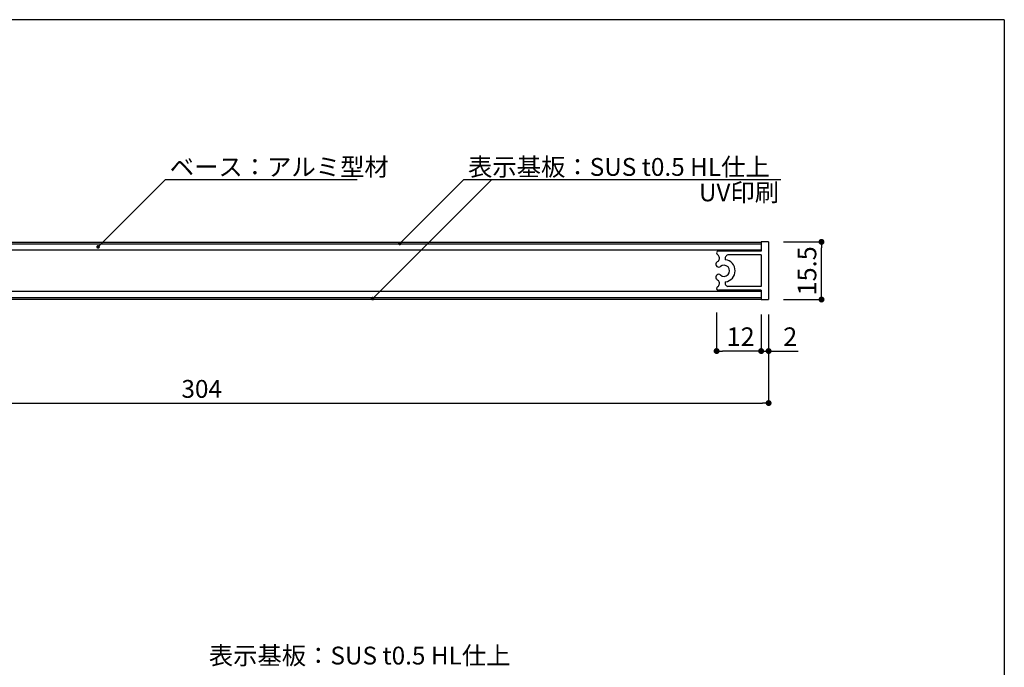
# Model space of a CAD drawing. Extents: x 290 to 570, y 1 to 193.
# Drawn here: x 438 to 570, y 106 to 193 of the extents above; entities that cross this region are included whole.
import ezdxf

# ---------------------------------------------------------------- set-up
doc = ezdxf.new("R2010")
doc.units = 0
doc.header["$MEASUREMENT"] = 0
doc.layers.get('0').update_dxf_attribs({"linetype": 'CONTINUOUS'})
for name, color, linetype in [('MC1', 7, 'CONTINUOUS'), ('寸法', 2, 'CONTINUOUS'), ('本体１', 7, 'CONTINUOUS'), ('本体２', 11, 'CONTINUOUS'), ('枠横ライン', 9, 'CONTINUOUS'), ('注釈', 2, 'CONTINUOUS')]:
    doc.layers.add(name, color=color, linetype=linetype)
doc.styles.get("Standard").update_dxf_attribs({"font": 'txt.shx', "bigfont": 'extfont.shx'})
doc.styles.add('角ゴ', font='txt.shx', dxfattribs={"bigfont": 'extfont.shx'})

msp = doc.modelspace()

# ---------------------------------------------------------------- linework, layer by layer
at = {"color": 0, "linetype": 'ByBlock'}
for p, q in [((448.59, 162.88), (448.77, 163.06)), ((489.19, 163.34), (489.37, 163.52)), ((545.75, 162.97), (545.75, 162.57)), ((545.75, 156.02), (545.75, 156.42)), ((485.52, 155.91), (485.7, 156.09)), ((532.03, 148.69), (532.43, 148.69)), ((537.23, 148.69), (536.83, 148.69)), ((537.23, 148.69), (536.83, 148.69)), ((539.03, 148.69), (539.43, 148.69)), ((538.23, 141.69), (537.83, 141.69))]:
    msp.add_line(p, q, dxfattribs=at)
for points, const_width in [([(448.5, 162.79, 1), (448.33, 162.62, 1)], 0.25), ([(489.1, 163.26, 1), (488.92, 163.08, 1)], 0.25), ([(545.75, 163.17, 1), (545.75, 163.57, 1)], 0.4), ([(485.43, 155.83, 1), (485.26, 155.65, 1)], 0.25), ([(545.75, 155.82, 1), (545.75, 155.42, 1)], 0.4), ([(531.83, 148.69, 1), (531.43, 148.69, 1)], 0.4), ([(537.43, 148.69, 1), (537.83, 148.69, 1)], 0.4), ([(537.43, 148.69, 1), (537.83, 148.69, 1)], 0.4), ([(538.83, 148.69, 1), (538.43, 148.69, 1)], 0.4), ([(538.43, 141.69, 1), (538.83, 141.69, 1)], 0.4)]:
    msp.add_lwpolyline(points, format="xyb", close=True, dxfattribs=dict(at, const_width=const_width))
at = {"layer": '寸法', "color": 2, "linetype": 'ByBlock'}
for p, q in [((540.63, 163.37), (545.75, 163.37)), ((545.75, 156.42), (545.75, 162.57)), ((540.63, 155.62), (545.75, 155.62))]:
    msp.add_line(p, q, dxfattribs=at)
at = {"layer": '寸法', "color": 2}
for p, q in [((531.63, 153.89), (531.63, 148.69)), ((537.63, 153.62), (537.63, 148.69)), ((537.63, 153.62), (537.63, 148.69)), ((538.63, 153.62), (538.63, 148.69)), ((536.83, 148.69), (532.43, 148.69)), ((536.83, 148.69), (536.03, 148.69)), ((537.63, 148.69), (538.63, 148.69)), ((539.43, 148.69), (542.62, 148.69))]:
    msp.add_line(p, q, dxfattribs=at)
at = {"layer": '本体１'}
for p, q in [((537.63, 163.37), (537.63, 162.12)), ((538.63, 163.37), (537.63, 163.37)), ((538.63, 163.37), (538.63, 155.62)), ((537.63, 162.24), (387.62, 162.24)), ((537.63, 162.12), (531.88, 162.12)), ((537.63, 161.62), (533.15, 161.62)), ((537.63, 161.62), (537.63, 157.37)), ((387.62, 156.74), (537.63, 156.74)), ((537.63, 156.87), (531.88, 156.87)), ((537.63, 157.37), (533.15, 157.37)), ((537.63, 156.87), (537.63, 155.62)), ((537.63, 155.62), (538.63, 155.62))]:
    msp.add_line(p, q, dxfattribs=at)
at = {"layer": '本体１', "color": 2}
for p, q in [((538.63, 153.62), (538.63, 141.69)), ((387.42, 141.69), (537.83, 141.69))]:
    msp.add_line(p, q, dxfattribs=at)
at = {"layer": '本体１'}
for centre, radius, start, end in [((531.88, 161.87), 0.25, 89.9966, 248.5475), ((531.44, 161.17), 0.581, 318.9239, 53.8825), ((533.29, 161.13), 0.505, 105.787, 197.2151), ((531.91, 160.36), 0.381, 145.9974, 312.8085), ((532.63, 159.49), 1.5, 120, 134.0286), ((532.63, 159.49), 1.5, 276.6532, 83.3468), ((531.91, 158.63), 0.381, 47.1915, 214.0026), ((532.63, 159.49), 0.75, 229.004, 130.996), ((532.63, 159.49), 1.5, 225.9714, 240), ((531.44, 157.81), 0.581, 306.1175, 41.0761), ((533.29, 157.85), 0.505, 162.7849, 254.213), ((531.88, 157.12), 0.25, 111.4525, 270.0034)]:
    msp.add_arc(centre, radius, start, end, dxfattribs=at)
at = {"layer": '本体２'}
for p, q in [((537.63, 163.29), (387.62, 163.29)), ((537.63, 163.09), (387.62, 163.09)), ((387.62, 155.89), (537.63, 155.89)), ((387.62, 155.69), (537.63, 155.69))]:
    msp.add_line(p, q, dxfattribs=at)
at = {"layer": '枠横ライン'}
for q in [(290.12, 193.27), (570.34, 1.45)]:
    msp.add_line((570.34, 193.27), q, dxfattribs=at)
at = {"layer": '注釈', "color": 2, "linetype": 'ByBlock'}
for p, q in [((448.77, 163.06), (457.49, 171.77)), ((457.49, 171.77), (461.09, 171.77)), ((485.7, 156.09), (501.41, 171.77)), ((489.37, 163.52), (497.61, 171.77)), ((497.61, 171.77), (501.21, 171.77)), ((501.41, 171.77), (505.01, 171.77))]:
    msp.add_line(p, q, dxfattribs=at)
at = {"layer": '注釈'}
for p, q in [((457.49, 171.77), (483.29, 171.77)), ((497.61, 171.77), (540.29, 171.77))]:
    msp.add_line(p, q, dxfattribs=at)

# ---------------------------------------------------------------- texts
at = {"layer": 'MC1', "color": 2, "linetype": 'Continuous'}
msp.add_text('UV印刷', height=2.4, dxfattribs=at).set_placement((529.25, 168.83))
at = {"layer": '寸法', "color": 2, "style": '角ゴ'}
msp.add_text('15.5', height=2.5, rotation=90, dxfattribs=at).set_placement((545.05, 156.16))
for s, p in [('12', (532.97, 149.37)), ('2', (540.59, 149.37))]:
    msp.add_text(s, height=2.5, dxfattribs=at).set_placement(p)
at = {"layer": '本体１', "color": 2, "style": '角ゴ'}
msp.add_text('304', height=2.4, dxfattribs=at).set_placement((459.63, 142.4))
at = {"layer": '注釈', "style": '角ゴ'}
for s, p in [('ベース：アルミ型材', (458.06, 172.26)), ('表示基板：SUS t0.5 HL仕上', (498.19, 172.26)), ('表示基板：SUS t0.5 HL仕上', (463.31, 106.52))]:
    msp.add_text(s, height=2.4, dxfattribs=at).set_placement(p)

doc.saveas('drawing.dxf')
